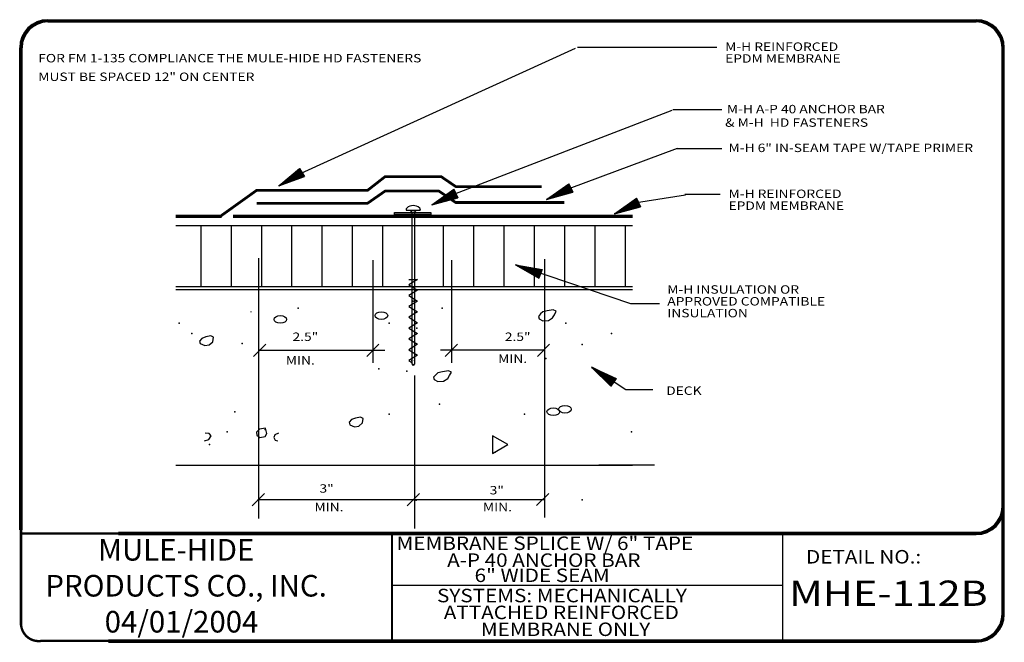
# Model space of a CAD drawing. Extents: x 0.11 to 9.24, y 0.11 to 5.88.
import ezdxf

# ---------------------------------------------------------------- set-up
doc = ezdxf.new("R2010")
doc.units = 0
doc.header["$MEASUREMENT"] = 0
doc.layers.get('0').update_dxf_attribs({"linetype": 'CONTINUOUS'})
for name, color, linetype in [('0220010001', 7, 'CONTINUOUS'), ('0220010002', 7, 'CONTINUOUS'), ('0220010003', 7, 'CONTINUOUS'), ('0220010007', 7, 'CONTINUOUS'), ('0230010001', 7, 'CONTINUOUS'), ('0230010002', 7, 'CONTINUOUS'), ('0230010007', 7, 'CONTINUOUS'), ('1000010001', 7, 'CONTINUOUS'), ('1000010002', 7, 'CONTINUOUS'), ('1000010003', 7, 'CONTINUOUS'), ('2200010003', 7, 'CONTINUOUS'), ('TEXT', 7, 'CONTINUOUS')]:
    doc.layers.add(name, color=color, linetype=linetype)
doc.styles.get("Standard").update_dxf_attribs({"font": 'ARIAL.TTF'})

# ---------------------------------------------------------------- blocks, each defined once
blk = doc.blocks.new('18D18')
at = {"layer": '2200010003'}
blk.add_line((0, 0), (5.66, 5.66), dxfattribs=at)
blk.add_point((2.83, 2.83), dxfattribs=at)
blk = doc.blocks.new('UNITCIRCLE')
blk.add_circle((0, 0), 1)
blk = doc.blocks.new('38ARROW')
at = {"layer": '0220010002'}
for p, q in [((0.0437, 0), (0.004, 0.2478)), ((0.0428, 0.0053), (0.0075, 0.2478)), ((0.0429, 0.0047), (0.0104, 0.2478)), ((0.0424, 0.0082), (0.0143, 0.2478)), ((0.0424, 0.0084), (0.0176, 0.2478)), ((0.0424, 0.0083), (0.0199, 0.2478)), ((0.0421, 0.0103), (0.0223, 0.2478)), ((0.0424, 0.0087), (0.0249, 0.2478)), ((0.0429, 0.0036), (0.0282, 0.2478)), ((0.0429, 0.0039), (0.0311, 0.2478)), ((0.0427, 0.0044), (0.0344, 0.2478)), ((0.0429, 0.0038), (0.0345, 0.247)), ((0.0426, 0.0133), (0.0371, 0.2478)), ((0.0437, 0.0045), (0.0396, 0.2478)), ((0.0437, 0), (0.0834, 0.2478)), ((0.0437, 0.0045), (0.0478, 0.2478)), ((0.0444, 0.0047), (0.077, 0.2478)), ((0.0445, 0.0053), (0.0799, 0.2478)), ((0.0445, 0.0036), (0.0592, 0.2478)), ((0.0445, 0.0039), (0.0563, 0.2478)), ((0.0445, 0.0038), (0.0529, 0.247)), ((0.0447, 0.0044), (0.0529, 0.2478)), ((0.0448, 0.0133), (0.0503, 0.2478)), ((0.045, 0.0082), (0.0731, 0.2478)), ((0.045, 0.0084), (0.0698, 0.2478)), ((0.045, 0.0083), (0.0674, 0.2478)), ((0.045, 0.0087), (0.0625, 0.2478)), ((0.0452, 0.0103), (0.065, 0.2478))]:
    blk.add_line(p, q, dxfattribs=at)
at = {"layer": '0230010002'}
for p, q in [((0.0437, 0), (0, 0.2478)), ((0.0874, 0.2478), (0, 0.2478)), ((0.0437, 0), (0, 0.2478)), ((0, 0.2478), (0.0874, 0.2478)), ((0.0437, 0.2478), (0.0437, 0)), ((0.0437, 0), (0.0874, 0.2478)), ((0.0437, 0.2478), (0.0437, 0)), ((0.0437, 0), (0.0874, 0.2478))]:
    blk.add_line(p, q, dxfattribs=at)

msp = doc.modelspace()

# ---------------------------------------------------------------- linework, layer by layer
for p, q in [((2.7251, 4.4614), (5.2681, 5.6204)), ((4.148, 4.2699), (6.1662, 5.046)), ((5.2091, 4.319), (6.2133, 4.6919)), ((5.8332, 4.1893), (6.2873, 4.2599)), ((3.5907, 4.0949), (3.9261, 4.0949)), ((3.5907, 4.0765), (3.5907, 4.0949)), ((3.9261, 4.0765), (3.5907, 4.0765)), ((3.9261, 4.0949), (3.9261, 4.0765))]:
    msp.add_line(p, q)
at = {"const_width": 0.025}
for points in [[(1.9724, 4.0594), (2.3111, 4.3015), (3.3399, 4.3015), (3.502, 4.4281), (4.0234, 4.4281), (4.1573, 4.3367), (4.9536, 4.3367)], [(2.3111, 4.1818), (3.3399, 4.1818), (3.502, 4.2944), (4.0023, 4.2944), (4.1573, 4.1889), (5.165, 4.1889)]]:
    msp.add_lwpolyline(points, dxfattribs=at)
at = {"layer": '0220010001'}
for p, q in [((5.7969, 3.9732), (1.5625, 3.9732)), ((5.7969, 3.3785), (1.5625, 3.3785))]:
    msp.add_line(p, q, dxfattribs=at)
at = {"layer": '0220010002'}
for p, q in [((1.9844, 4.0699), (1.5625, 4.0699)), ((1.9844, 4.0657), (1.5625, 4.0657)), ((1.9844, 4.0615), (1.5625, 4.0615)), ((1.5625, 4.0594), (1.9724, 4.0594)), ((1.9844, 4.0573), (1.5625, 4.0573)), ((1.9844, 4.0531), (1.5625, 4.0531)), ((1.9844, 4.0489), (1.5625, 4.0489)), ((5.7969, 4.0699), (2.0938, 4.0699)), ((5.7969, 4.0657), (2.0938, 4.0657)), ((5.7969, 4.0615), (2.0938, 4.0615)), ((5.7969, 4.0594), (2.0938, 4.0594)), ((5.7969, 4.0573), (2.0938, 4.0573)), ((5.7969, 4.0531), (2.0938, 4.0531)), ((5.7969, 4.0489), (2.0938, 4.0489))]:
    msp.add_line(p, q, dxfattribs=at)
at = {"layer": '0220010003'}
for p, q in [((0.375, 5.8828), (8.9844, 5.8828)), ((0.375, 5.8786), (8.9844, 5.8786)), ((0.375, 5.8744), (8.9844, 5.8744)), ((0.375, 5.8702), (8.9844, 5.8702)), ((0.375, 5.866), (8.9844, 5.866)), ((0.375, 5.8618), (8.9844, 5.8618)), ((0.1145, 1.1562), (0.1145, 5.6223)), ((0.1187, 1.1562), (0.1187, 5.6223)), ((0.1229, 1.1562), (0.1229, 5.6223)), ((0.125, 1.1562), (0.125, 5.6223)), ((0.1271, 1.1562), (0.1271, 5.6223)), ((0.1313, 1.1562), (0.1313, 5.6223)), ((0.1355, 1.1562), (0.1355, 5.6223)), ((9.2239, 0.375), (9.2239, 5.6223)), ((9.2281, 0.375), (9.2281, 5.6223)), ((9.2323, 0.375), (9.2323, 5.6223)), ((9.2365, 0.375), (9.2365, 5.6223)), ((9.2407, 0.375), (9.2407, 5.6223)), ((9.2449, 0.375), (9.2449, 5.6223)), ((1.0312, 1.1329), (8.9844, 1.1329)), ((1.0312, 1.1287), (8.9844, 1.1287)), ((1.0312, 1.1245), (8.9844, 1.1245)), ((1.0312, 1.1203), (8.9844, 1.1203)), ((1.0312, 1.1161), (8.9844, 1.1161)), ((1.0312, 1.1119), (8.9844, 1.1119)), ((0.9375, 0.1355), (8.9844, 0.1355)), ((0.9375, 0.1313), (8.9844, 0.1313)), ((0.9375, 0.1271), (8.9844, 0.1271)), ((0.9375, 0.1229), (8.9844, 0.1229)), ((0.9375, 0.1187), (8.9844, 0.1187)), ((0.9375, 0.1145), (8.9844, 0.1145))]:
    msp.add_line(p, q, dxfattribs=at)
for centre, radius, start, end in [((0.375, 5.6223), 0.2605, 90, 180), ((0.375, 5.6223), 0.257, 90, 179.409), ((0.375, 5.6223), 0.2535, 90, 179.409), ((0.375, 5.6223), 0.2465, 90, 180), ((0.375, 5.6223), 0.243, 90, 179.409), ((0.375, 5.6223), 0.2395, 90, 180), ((8.9844, 5.6223), 0.2605, 0, 90), ((8.9844, 5.6223), 0.257, 0.591, 90), ((8.9844, 5.6223), 0.2535, 0.591, 90), ((8.9844, 5.6223), 0.2465, 0, 90), ((8.9844, 5.6223), 0.243, 0.591, 90), ((8.9844, 5.6223), 0.2395, 0, 90), ((8.9844, 1.3724), 0.2395, 270, 0), ((8.9844, 1.3724), 0.2605, 270, 0), ((8.9844, 1.3724), 0.2465, 270, 0), ((8.9844, 1.3724), 0.243, 270, 359.409), ((8.9844, 1.3724), 0.2535, 270, 359.409), ((8.9844, 1.3724), 0.257, 270, 359.409), ((8.9844, 0.375), 0.2395, 270, 0), ((8.9844, 0.375), 0.2605, 270, 0), ((8.9844, 0.375), 0.2465, 270, 0), ((8.9844, 0.375), 0.243, 270, 359.409), ((8.9844, 0.375), 0.2535, 270, 359.409), ((8.9844, 0.375), 0.257, 270, 359.409)]:
    msp.add_arc(centre, radius, start, end, dxfattribs=at)
at = {"layer": '0220010007'}
for p, q in [((3.6972, 4.1248), (3.6972, 4.118)), ((3.6972, 4.1178), (3.8292, 4.1178)), ((3.7507, 4.0981), (3.7388, 4.1178)), ((3.7869, 4.1178), (3.7758, 4.0981)), ((3.8292, 4.1248), (3.8292, 4.118)), ((3.7507, 4.0981), (3.7758, 4.0981)), ((3.7507, 4.098), (3.7507, 2.6949)), ((3.7758, 4.098), (3.7758, 2.6949)), ((3.7758, 4.098), (3.7758, 2.7237)), ((3.7758, 4.098), (3.7758, 2.7237)), ((3.7758, 4.098), (3.7758, 2.7237)), ((3.8189, 4.0546), (3.7792, 4.0546)), ((1.7924, 3.9732), (1.7924, 3.4107)), ((2.0736, 3.9732), (2.0736, 3.4107)), ((2.3549, 3.9732), (2.3549, 3.4107)), ((2.6361, 3.9732), (2.6361, 3.4107)), ((2.9174, 3.9732), (2.9174, 3.4107)), ((3.1986, 3.9732), (3.1986, 3.4107)), ((3.4799, 3.9732), (3.4799, 3.4107)), ((4.0424, 3.9732), (4.0424, 3.4107)), ((4.3236, 3.9732), (4.3236, 3.4107)), ((4.6049, 3.9732), (4.6049, 3.4107)), ((4.8861, 3.9732), (4.8861, 3.4107)), ((5.1674, 3.9732), (5.1674, 3.4107)), ((5.4486, 3.9732), (5.4486, 3.4107)), ((5.7299, 3.9732), (5.7299, 3.4107)), ((3.7236, 3.4763), (3.8032, 3.4763)), ((3.8032, 3.4763), (3.7236, 3.4261)), ((1.5625, 3.4107), (5.7969, 3.4107)), ((3.7236, 3.4261), (3.8032, 3.3759)), ((3.8032, 3.3759), (3.7236, 3.3257)), ((3.7236, 3.3257), (3.8027, 3.2758)), ((3.8027, 3.2758), (3.7236, 3.226)), ((3.7236, 3.226), (3.8032, 3.1758)), ((2.262, 3.1715), (2.262, 3.1776)), ((3.8032, 3.1758), (3.7236, 3.1256)), ((3.7236, 3.1256), (3.8032, 3.0754)), ((4.9443, 3.1569), (4.9248, 3.1327)), ((4.9248, 3.1327), (4.9303, 3.1114)), ((4.9303, 3.1114), (4.964, 3.0935)), ((4.964, 3.1751), (4.9443, 3.1569)), ((5.0058, 3.1839), (4.964, 3.1751)), ((5.0618, 3.193), (5.0058, 3.1839)), ((5.0171, 3.0964), (5.056, 3.1205)), ((5.056, 3.1205), (5.0729, 3.1478)), ((5.0897, 3.181), (5.0618, 3.193)), ((5.0729, 3.1478), (5.0897, 3.181)), ((3.8032, 3.0754), (3.7236, 3.0252)), ((3.7236, 3.0252), (3.8032, 2.975)), ((4.964, 3.0935), (5.0171, 3.0964)), ((1.8035, 2.9296), (1.7811, 2.9054)), ((1.8398, 2.9446), (1.8035, 2.9296)), ((1.8871, 2.9537), (1.8398, 2.9446)), ((1.9124, 2.9415), (1.8871, 2.9537)), ((1.904, 2.8992), (1.9124, 2.9415)), ((3.8032, 2.975), (3.7236, 2.9249)), ((3.7236, 2.9249), (3.8032, 2.8747)), ((1.7811, 2.9054), (1.7867, 2.8812)), ((1.7867, 2.8812), (1.8314, 2.863)), ((1.8314, 2.863), (1.8705, 2.869)), ((1.8705, 2.869), (1.904, 2.8992)), ((3.8032, 2.8747), (3.7236, 2.8245)), ((3.7236, 2.8245), (3.8032, 2.7743)), ((3.8032, 2.7743), (3.7236, 2.7241)), ((3.7236, 2.7241), (3.7507, 2.7056)), ((3.7507, 2.6949), (3.764, 2.6773)), ((3.7758, 2.6949), (3.764, 2.6773)), ((3.9725, 2.5935), (3.953, 2.5694)), ((3.953, 2.5694), (3.9586, 2.5481)), ((3.9922, 2.6117), (3.9725, 2.5935)), ((4.034, 2.6205), (3.9922, 2.6117)), ((4.09, 2.6296), (4.034, 2.6205)), ((4.0453, 2.533), (4.0843, 2.5572)), ((4.0843, 2.5572), (4.1011, 2.5844)), ((4.1179, 2.6177), (4.09, 2.6296)), ((4.1011, 2.5844), (4.1179, 2.6177)), ((3.9586, 2.5481), (3.9922, 2.5301)), ((3.9922, 2.5301), (4.0453, 2.533)), ((3.2273, 2.1918), (3.191, 2.1767)), ((3.2747, 2.2009), (3.2273, 2.1918)), ((3.2999, 2.1887), (3.2747, 2.2009)), ((3.191, 2.1767), (3.1687, 2.1526)), ((3.1687, 2.1526), (3.1742, 2.1284)), ((3.1742, 2.1284), (3.2189, 2.1102)), ((3.2189, 2.1102), (3.2581, 2.1162)), ((3.2581, 2.1162), (3.2915, 2.1463)), ((3.2915, 2.1463), (3.2999, 2.1887)), ((1.8724, 2.0481), (1.8335, 2.051)), ((1.8669, 1.9936), (1.8892, 2.0268)), ((1.8892, 2.0268), (1.8724, 2.0481)), ((2.3385, 2.0874), (2.3106, 2.0601)), ((2.3106, 2.0601), (2.3135, 2.0331)), ((2.3135, 2.0331), (2.3414, 2.0118)), ((2.3945, 2.0965), (2.3385, 2.0874)), ((2.3414, 2.0118), (2.3889, 2.0209)), ((2.3889, 2.0209), (2.4055, 2.0481)), ((2.4055, 2.0481), (2.3945, 2.0965)), ((2.481, 2.0359), (2.47, 2.0118)), ((2.47, 2.0118), (2.4839, 1.9876)), ((2.5147, 2.051), (2.481, 2.0359)), ((4.6406, 1.9453), (4.5, 2.0265)), ((4.5, 2.0265), (4.5, 1.8641)), ((1.8277, 1.9816), (1.8669, 1.9936)), ((2.4839, 1.9876), (2.5089, 1.9816)), ((4.5, 1.8641), (4.6406, 1.9453)), ((1.5625, 1.7559), (5.7969, 1.7559))]:
    msp.add_line(p, q, dxfattribs=at)
for centre, radius, start, end in [((3.7146, 4.1245), 0.0174, 131.90754, 180), ((3.7632, 4.0704), 0.0902, 48.09246, 131.90754), ((3.8118, 4.1245), 0.0174, 0, 48.09246)]:
    msp.add_arc(centre, radius, start, end, dxfattribs=at)
for p in [(2.6953, 3.2109), (3.7634, 3.2762), (4.0312, 3.2109), (1.5938, 3.0703), (3.5391, 3.0703), (3.7969, 3.0234), (5.1797, 3.0703), (1.7109, 2.9766), (5.6016, 2.9766), (2.1782, 2.8828), (4.9922, 2.7422), (3.4453, 2.6484), (3.7501, 2.7241), (3.7501, 2.7241), (3.7501, 2.7241), (3.7767, 2.7241), (3.7767, 2.7241), (3.7767, 2.7241), (3.7031, 2.625), (4.0078, 2.3203), (2.1079, 2.25), (3.5391, 2.2266), (4.7956, 2.2266), (2.0391, 2.0625), (2.3891, 2.0859), (5.7891, 2.0625), (1.8735, 1.9453), (4.5234, 1.875)]:
    msp.add_point(p, dxfattribs=at)
at = {"layer": '0230010001'}
for p, q in [((2.3296, 3.6731), (2.3296, 1.2604)), ((3.3889, 3.6554), (3.3889, 2.7031)), ((4.1174, 3.6554), (4.1174, 2.7031)), ((4.9816, 3.6633), (4.9816, 1.2708)), ((2.3296, 2.8196), (3.5, 2.8196)), ((4.9816, 2.8196), (4.0156, 2.8196)), ((3.7742, 2.5856), (3.7742, 1.1687)), ((4.9816, 1.435), (2.3296, 1.435))]:
    msp.add_line(p, q, dxfattribs=at)
for p in [(5.3286, 2.8741), (3.7903, 1.4314), (5.3308, 1.435)]:
    msp.add_point(p, dxfattribs=at)
at = {"layer": '0230010007'}
for p, q in [((6.5781, 5.625), (5.2867, 5.625)), ((6.625, 5.0469), (6.1719, 5.0469)), ((6.625, 4.6875), (6.2031, 4.6875)), ((6.6094, 4.2616), (6.2812, 4.2616)), ((5.7812, 3.25), (4.8125, 3.5781)), ((6.0469, 3.25), (5.7812, 3.25)), ((5.7344, 2.4531), (5.5541, 2.5733)), ((5.9844, 2.4531), (5.7344, 2.4531)), ((6, 1.7548), (5.4844, 1.7548))]:
    msp.add_line(p, q, dxfattribs=at)
at = {"layer": '1000010003'}
for p, q in [((8.9844, 5.8723), (0.375, 5.8723)), ((0.125, 5.6223), (0.125, 1.1562)), ((9.2344, 5.6223), (9.2344, 0.375)), ((8.9844, 1.1224), (1.0312, 1.1224)), ((3.5625, 1.1224), (3.5625, 0.125)), ((3.5667, 1.1217), (3.5667, 0.1243)), ((7.1892, 1.1329), (7.1892, 0.1355)), ((7.1892, 0.6393), (3.5781, 0.6393)), ((8.9844, 0.125), (0.9375, 0.125))]:
    msp.add_line(p, q, dxfattribs=at)
for centre, start, end in [((0.375, 5.6223), 90, 180), ((0.375, 5.6223), 90, 180), ((8.9844, 5.6223), 0, 90), ((8.9844, 1.3724), 270, 0), ((8.9844, 1.3724), 270, 0), ((8.9844, 1.3724), 270, 0), ((8.9844, 0.375), 270, 0), ((8.9844, 0.375), 270, 0)]:
    msp.add_arc(centre, 0.25, start, end, dxfattribs=at)
at = {"layer": 'TEXT'}
for points, const_width in [([(0.1265, 1.1767), (0.1265, 0.2719)], 0.025), ([(1.0557, 1.1227), (0.1265, 1.1227)], 0.022)]:
    msp.add_lwpolyline(points, dxfattribs=dict(at, const_width=const_width))
at = {"layer": 'TEXT', "const_width": 0.022}
msp.add_lwpolyline([(0.9543, 0.1267), (0.3157, 0.1267, -0.441861), (0.1265, 0.2786, -1.064152)], format="xyb", dxfattribs=at)

# ---------------------------------------------------------------- block references
for p, rotation in [((2.4955, 4.381), 299.999999999999), ((3.9168, 4.2065), 295), ((4.9817, 4.2579), 295), ((5.6101, 4.1232), 295), ((4.7257, 3.6537), 250), ((5.4422, 2.7004), 235)]:
    msp.add_blockref('38ARROW', p, dxfattribs=dict(rotation=rotation))
at = {"xscale": 0.02, "yscale": 0.02}
for p in [(2.2832, 2.763), (3.3323, 2.763), (4.0608, 2.763), (4.9148, 2.763), (2.2697, 1.3784), (3.7074, 1.3784), (4.908, 1.3807)]:
    msp.add_blockref('18D18', p, dxfattribs=at)
at = {"layer": '0220010007', "xscale": 0.03515625, "yscale": 0.05859375, "rotation": 270}
for p in [(2.5312, 3.1055), (3.4688, 3.1406), (5.0625, 2.25), (5.1706, 2.2734)]:
    msp.add_blockref('UNITCIRCLE', p, dxfattribs=at)

# ---------------------------------------------------------------- texts
at = {"layer": '0230010001', "width": 1.2}
for s, height, p in [('M-H REINFORCED', 0.078125, (6.6562, 5.5938)), ('FOR FM 1-135 COMPLIANCE THE MULE-HIDE HD FASTENERS', 0.078125, (0.2864, 5.4873)), ('EPDM MEMBRANE', 0.078125, (6.6562, 5.4844)), ('MUST BE SPACED 12" ON CENTER', 0.078125, (0.2864, 5.3149)), ('M-H A-P 40 ANCHOR BAR', 0.078125, (6.6719, 5.0156)), ('& M-H  HD FASTENERS', 0.078125, (6.6562, 4.8906)), ('M-H 6" IN-SEAM TAPE W/TAPE PRIMER', 0.078125, (6.6875, 4.6562)), ('M-H REINFORCED', 0.078125, (6.6875, 4.2304)), ('EPDM MEMBRANE', 0.078125, (6.6875, 4.121)), ('M-H INSULATION OR', 0.078125, (6.1196, 3.3438)), ('APPROVED COMPATIBLE ', 0.078125, (6.1196, 3.2344)), ('INSULATION', 0.07812, (6.1196, 3.125)), ('2.5"', 0.07812, (2.6443, 2.906)), ('2.5"', 0.07812, (4.6132, 2.906)), ('MIN.', 0.07812, (2.5818, 2.6873)), ('MIN.', 0.07812, (4.5507, 2.7029)), ('DECK', 0.07812, (6.1094, 2.4062)), ('3"', 0.07812, (2.8943, 1.4998)), ('3"', 0.07812, (4.4726, 1.4841)), ('MIN.', 0.07812, (2.8474, 1.3279)), ('MIN.', 0.07812, (4.4101, 1.3279))]:
    msp.add_text(s, height=height, dxfattribs=at).set_placement(p)
at = {"layer": '1000010001', "width": 1.125}
msp.add_text('DETAIL NO.:', height=0.125, dxfattribs=at).set_placement((7.4062, 0.8438))
at = {"layer": '1000010002', "width": 1.2}
msp.add_text('MHE-112B', height=0.23438, dxfattribs=at).set_placement((7.25, 0.4512))
at = {"layer": '1000010003', "width": 1.125}
for s, p in [('MEMBRANE SPLICE W/ 6" TAPE', (3.6085, 0.9688)), ('A-P 40 ANCHOR BAR', (4.0781, 0.8125)), ('6" WIDE SEAM ', (4.3324, 0.6719)), ('SYSTEMS: MECHANICALLY', (3.9844, 0.4844)), ('ATTACHED REINFORCED', (4.0469, 0.3281)), ('MEMBRANE ONLY', (4.3906, 0.1719))]:
    msp.add_text(s, height=0.125, dxfattribs=at).set_placement(p)
at = {"layer": 'TEXT', "insert": (0.352, 1.0711), "char_height": 0.2, "width": 3.0634, "attachment_point": 1}
msp.add_mtext('{\\fArial|b1|i0|c0|p34;        MULE-HIDE\\PPRODUCTS CO., INC.\\P         04/01/2004}', dxfattribs=at)

doc.saveas('drawing.dxf')
